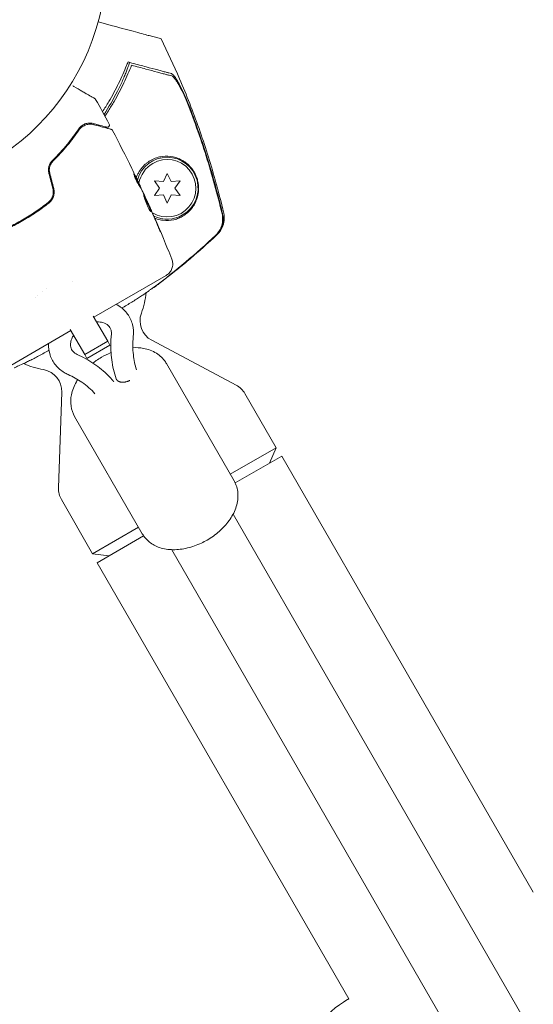
# Model space of a CAD drawing. Units: millimetres. Extents: x -10146 to 11599, y -12009 to 6788.
# Drawn here: x 5378 to 5494, y -2255 to -2033 of the extents above; entities that cross this region are included whole.
import ezdxf

# ---------------------------------------------------------------- set-up
doc = ezdxf.new("R2010")
doc.units = ezdxf.units.MM
doc.header["$LTSCALE"] = 20
doc.layers.add('2d', color=230, linetype='Continuous')

msp = doc.modelspace()

# ---------------------------------------------------------------- linework, layer by layer
at = {"layer": '2d', "lineweight": 0}
for p, q in [((5410.94, -2067.34), (5410.07, -2069.19)), ((5411.8, -2069.19), (5410.94, -2067.34)), ((5404.7, -2070.18), (5404.79, -2070.13)), ((5408.04, -2069.01), (5409.21, -2070.69)), ((5410.07, -2069.19), (5408.04, -2069.01)), ((5413.84, -2069.01), (5411.8, -2069.19)), ((5412.67, -2070.69), (5413.84, -2069.01)), ((5405.19, -2071.1), (5405.2, -2071.09)), ((5409.21, -2070.69), (5408.04, -2072.36)), ((5408.04, -2072.36), (5410.07, -2072.19)), ((5410.07, -2072.19), (5410.94, -2074.04)), ((5410.94, -2074.04), (5411.8, -2072.19)), ((5411.8, -2072.19), (5413.84, -2072.36)), ((5413.84, -2072.36), (5412.67, -2070.69)), ((5406.59, -2074.07), (5406.6, -2074.06)), ((5394.32, -2099.9), (5410.74, -2090.42)), ((5389.59, -2091.71), (5389.59, -2091.71)), ((5383.63, -2093.39), (5383.63, -2093.39)), ((5394.18, -2099.67), (5397.46, -2105.35)), ((5372.7, -2112.38), (5389.12, -2102.9)), ((5392.27, -2108.35), (5388.99, -2102.67)), ((5392.27, -2108.35), (5397.46, -2105.35)), ((5397.46, -2105.35), (5397.96, -2106.21)), ((5407.44, -2105.11), (5426.57, -2115.28)), ((5392.76, -2109.21), (5392.27, -2108.35)), ((5392.76, -2109.21), (5397.96, -2106.21)), ((5410.75, -2110.37), (5426.09, -2136.92)), ((5398.75, -2114.4), (5398.83, -2114.53)), ((5399.46, -2113.99), (5399.53, -2114.12)), ((5387.07, -2116.86), (5386.31, -2138.52)), ((5428.55, -2117.19), (5435.61, -2129.42)), ((5389.97, -2122.37), (5405.3, -2148.92)), ((5425.22, -2135.42), (5435.61, -2129.42)), ((5434.11, -2132.92), (5435.61, -2129.42)), ((5426.34, -2137.41), (5436.88, -2131.32)), ((5493.88, -2230.05), (5436.88, -2131.32)), ((5386.98, -2141.19), (5394.04, -2153.42)), ((5425.85, -2144.51), (5999.77, -3138.58)), ((5394.04, -2153.42), (5404.43, -2147.42)), ((5395.05, -2155.47), (5405.6, -2149.39)), ((5411.99, -2152.51), (5985.92, -3146.58)), ((5397.82, -2153.87), (5394.04, -2153.42)), ((5452.05, -2254.2), (5395.05, -2155.47)), ((5452.05, -2254.2), (5451.89, -2254.3))]:
    msp.add_line(p, q, dxfattribs=at)
msp.add_circle((5344.17, -2019.04), 53, dxfattribs=at)
for centre, radius, start, end in [((5345.25, -2020.92), 61.11, 327.2066, 332.9363), ((5345.25, -2020.92), 61.11, 324.4045, 324.6173), ((5410.94, -2070.69), 7, 300, 164.7357), ((5410.94, -2070.69), 6.5, 120, 170.1992), ((5410.94, -2070.69), 6.5, 238.9611, 120), ((5345.25, -2020.92), 61.11, 309.6972, 309.9044), ((5410.94, -2070.69), 7, 244.41, 300), ((5386.32, -2092.05), 20, 339.7918, 353.4925), ((5388.23, -2095.35), 20, 6.6476, 6.7576), ((5409.78, -2100.69), 5, 159.7918, 242), ((5386.32, -2092.05), 20, 246.5089, 260.2082), ((5382.07, -2116.69), 5, 358, 80.2082), ((5424.22, -2119.69), 5, 30, 62), ((5391.31, -2138.69), 5, 178, 210), ((5463.39, -2274.21), 23, 120, 165.9208)]:
    msp.add_arc(centre, radius, start, end, dxfattribs=at)
for points, knots in [([(5409.55, -2036.87), (5409.55, -2036.87), (5409.52, -2036.87), (5409.31, -2036.81), (5408.99, -2036.72), (5408.2, -2036.51), (5407.83, -2036.41), (5407.23, -2036.25), (5407.05, -2036.2), (5406.57, -2036.08), (5406.24, -2035.99), (5404.53, -2035.53), (5403.1, -2035.15), (5399.62, -2034.21), (5397.56, -2033.66), (5395.28, -2033.05)], [68.15053, 68.15053, 68.15053, 68.15053, 74.539557, 74.539557, 90.05801, 90.05801, 99.886322, 99.886322, 103.926784, 103.926784, 109.747848, 109.747848, 119.486262, 119.486262, 129.803699, 129.803699, 129.803699, 129.803699]), ([(5409.55, -2036.87), (5411.03, -2039.86), (5412.43, -2042.88), (5415.34, -2049.65), (5416.81, -2053.4), (5419.49, -2061.02), (5420.71, -2064.87), (5422.5, -2071.28), (5423.15, -2073.82), (5423.74, -2076.36)], [0, 0, 0, 0, 10.003757, 10.003757, 22.094247, 22.094247, 34.223002, 34.223002, 42.067578, 42.067578, 42.067578, 42.067578]), ([(5396.28, -2053.39), (5396.78, -2052.63), (5397.26, -2051.86), (5398.52, -2049.71), (5399.26, -2048.33), (5400.61, -2045.58), (5401.2, -2044.24), (5401.73, -2042.95)], [0.13307888, 0.13307888, 0.13307888, 0.13307888, 0.13610407, 0.13610407, 0.14154599, 0.14154599, 0.14698792, 0.14698792, 0.14698792, 0.14698792]), ([(5402.87, -2042.85), (5402.35, -2044.16), (5401.76, -2045.5), (5400.44, -2048.25), (5399.71, -2049.64), (5398.49, -2051.76), (5398.07, -2052.47), (5397.36, -2053.58), (5397.1, -2053.99), (5396.83, -2054.4)], [0.06748992, 0.06748992, 0.06748992, 0.06748992, 0.07316895, 0.07316895, 0.07884797, 0.07884797, 0.08168748, 0.08168748, 0.08330906, 0.08330906, 0.08330906, 0.08330906]), ([(5402.4, -2042.21), (5402.4, -2042.21), (5402.4, -2042.21), (5402.4, -2042.21), (5402.41, -2042.21), (5402.4, -2042.25), (5402.36, -2042.43), (5402.32, -2042.56), (5402.2, -2042.9), (5402.13, -2043.11), (5401.95, -2043.6), (5401.85, -2043.87), (5401.62, -2044.46), (5401.48, -2044.79), (5401.18, -2045.51), (5401.01, -2045.89), (5400.66, -2046.69), (5400.46, -2047.11), (5400.07, -2047.93), (5399.87, -2048.33), (5399.67, -2048.72)], [42.710173, 42.710173, 42.710173, 42.710173, 42.721735, 42.721735, 42.721735, 44.043288, 44.043288, 45.364841, 45.364841, 46.686393, 46.686393, 48.007946, 48.007946, 49.343611, 49.343611, 50.679275, 50.679275, 52.014939, 52.014939, 53.324454, 53.324454, 53.324454, 53.324454]), ([(5411.97, -2045.29), (5411.78, -2045.24), (5411.58, -2045.18), (5411.15, -2045.07), (5410.93, -2045.01), (5410.41, -2044.87), (5410.11, -2044.79), (5409.62, -2044.66), (5409.44, -2044.61), (5409.08, -2044.51), (5408.9, -2044.46), (5407.92, -2044.2), (5407.04, -2043.97), (5405.58, -2043.58), (5405.07, -2043.44), (5404, -2043.15), (5403.44, -2043), (5402.87, -2042.85)], [0.00809485, 0.00809485, 0.00809485, 0.00809485, 0.01071053, 0.01071053, 0.01332621, 0.01332621, 0.01594188, 0.01594188, 0.01724972, 0.01724972, 0.01855756, 0.01855756, 0.02378892, 0.02378892, 0.02640459, 0.02640459, 0.02902027, 0.02902027, 0.02902027, 0.02902027]), ([(5402.95, -2042.35), (5404.12, -2042.67), (5405.19, -2042.95), (5407.14, -2043.48), (5408.02, -2043.71), (5409.17, -2044.02), (5409.52, -2044.11), (5410.15, -2044.28), (5410.43, -2044.36), (5410.8, -2044.46), (5410.91, -2044.49), (5411.13, -2044.55), (5411.45, -2044.63), (5411.75, -2044.71), (5411.92, -2044.76)], [0.00044761, 0.00044761, 0.00044761, 0.00044761, 0.00583385, 0.00583385, 0.0112201, 0.0112201, 0.01391322, 0.01391322, 0.01660634, 0.01660634, 0.0179529, 0.0179529, 0.01929947, 0.02199259, 0.02199259, 0.02199259, 0.02199259]), ([(5411.92, -2044.76), (5412.03, -2044.79), (5412.16, -2044.88), (5412.45, -2045.19), (5412.62, -2045.4), (5412.96, -2045.91), (5413.15, -2046.21), (5413.53, -2046.88), (5413.73, -2047.24), (5414.13, -2048.03), (5414.33, -2048.45), (5414.74, -2049.33), (5414.94, -2049.78), (5415.35, -2050.72), (5415.55, -2051.21), (5415.95, -2052.19), (5416.15, -2052.68), (5416.34, -2053.19)], [0, 0, 0, 0, 0.00159546, 0.00159546, 0.00319093, 0.00319093, 0.00478639, 0.00478639, 0.00638186, 0.00638186, 0.00797732, 0.00797732, 0.00957279, 0.00957279, 0.01116825, 0.01116825, 0.01276372, 0.01276372, 0.01276372, 0.01276372]), ([(5415.23, -2050.65), (5414.92, -2049.95), (5414.61, -2049.29), (5414.16, -2048.38), (5414.01, -2048.09), (5413.7, -2047.53), (5413.56, -2047.26), (5413.27, -2046.78), (5413.13, -2046.56), (5412.86, -2046.15), (5412.73, -2045.97), (5412.48, -2045.67), (5412.37, -2045.55), (5412.15, -2045.37), (5412.05, -2045.31), (5411.97, -2045.29)], [0.00402629, 0.00402629, 0.00402629, 0.00402629, 0.006438858, 0.006438858, 0.007645141, 0.007645141, 0.008851425, 0.008851425, 0.010057709, 0.010057709, 0.011263993, 0.011263993, 0.012470277, 0.012470277, 0.01367656, 0.01367656, 0.01367656, 0.01367656]), ([(5389.57, -2047.54), (5389.65, -2047.58), (5389.72, -2047.62), (5390.45, -2048.05), (5391.06, -2048.4), (5391.9, -2048.88), (5392.17, -2049.04), (5392.67, -2049.33), (5392.9, -2049.46), (5393.55, -2049.83), (5393.89, -2050.03), (5394.25, -2050.24), (5394.35, -2050.29), (5394.44, -2050.35), (5394.46, -2050.36), (5394.49, -2050.38), (5394.5, -2050.38), (5394.51, -2050.39), (5394.52, -2050.4), (5394.54, -2050.41), (5394.54, -2050.41), (5394.54, -2050.41), (5394.54, -2050.41), (5394.54, -2050.41)], [0.00323588, 0.00323588, 0.00323588, 0.00323588, 0.00365516, 0.00365516, 0.00731032, 0.00731032, 0.00913791, 0.00913791, 0.01096549, 0.01096549, 0.01462065, 0.01462065, 0.01644823, 0.01644823, 0.01736202, 0.01736202, 0.01827581, 0.01827581, 0.02193097, 0.02193097, 0.0292413, 0.0292413, 0.0292549, 0.0292549, 0.0292549, 0.0292549]), ([(5394.54, -2050.41), (5394.54, -2050.41), (5394.54, -2050.41), (5394.54, -2050.41), (5394.54, -2050.41), (5394.54, -2050.41), (5394.54, -2050.41), (5394.55, -2050.41), (5394.55, -2050.41), (5394.55, -2050.41), (5394.56, -2050.42), (5394.6, -2050.44), (5394.63, -2050.47), (5394.68, -2050.52), (5394.71, -2050.56), (5394.73, -2050.6)], [0, 0, 0, 0, 0.0000433, 0.0000433, 0.0001503, 0.0001503, 0.0003549, 0.0003549, 0.0032391, 0.0032391, 0.029439, 0.029439, 0.134767, 0.134767, 0.2668455, 0.2668455, 0.2668455, 0.2668455]), ([(5423.37, -2076.5), (5422.32, -2072.1), (5421.12, -2067.74), (5418.41, -2059.12), (5416.89, -2054.85), (5415.23, -2050.65)], [0.00034646, 0.00034646, 0.00034646, 0.00034646, 0.01390433, 0.01390433, 0.0274622, 0.0274622, 0.0274622, 0.0274622]), ([(5416.34, -2053.19), (5417.78, -2056.99), (5419.1, -2060.85), (5421.49, -2068.63), (5422.55, -2072.56), (5423.49, -2076.52)], [0.01683326, 0.01683326, 0.01683326, 0.01683326, 0.02903503, 0.02903503, 0.0412368, 0.0412368, 0.0412368, 0.0412368]), ([(5394.14, -2056.05), (5393.88, -2055.98), (5393.61, -2055.95), (5393.07, -2055.95), (5392.79, -2055.99), (5392.38, -2056.11), (5392.24, -2056.17), (5391.96, -2056.3), (5391.82, -2056.38), (5391.54, -2056.57), (5391.4, -2056.68), (5391.14, -2056.93), (5391.01, -2057.08), (5390.89, -2057.26)], [0, 0, 0, 0, 0.001936544, 0.001936544, 0.003873088, 0.003873088, 0.00484136, 0.00484136, 0.005809633, 0.005809633, 0.006777905, 0.006777905, 0.007746177, 0.007746177, 0.007746177, 0.007746177]), ([(5390.92, -2057.56), (5391.03, -2057.4), (5391.16, -2057.25), (5391.41, -2057), (5391.54, -2056.89), (5391.82, -2056.69), (5391.96, -2056.61), (5392.24, -2056.46), (5392.39, -2056.41), (5392.83, -2056.26), (5393.12, -2056.22), (5393.71, -2056.2), (5394, -2056.24), (5394.3, -2056.32)], [0, 0, 0, 0, 0.000787213, 0.000787213, 0.001574426, 0.001574426, 0.002361639, 0.002361639, 0.003148852, 0.003148852, 0.004723278, 0.004723278, 0.006297704, 0.006297704, 0.006297704, 0.006297704]), ([(5397.21, -2056.87), (5397.21, -2056.87), (5397.21, -2056.87), (5397.21, -2056.87), (5397.2, -2056.87), (5397.19, -2056.87), (5397.19, -2056.87), (5397.17, -2056.86), (5397.17, -2056.86), (5397.15, -2056.86), (5397.15, -2056.86), (5397.1, -2056.84), (5397.06, -2056.83), (5396.96, -2056.81), (5396.89, -2056.79), (5396.65, -2056.72), (5396.43, -2056.67), (5395.66, -2056.46), (5394.98, -2056.28), (5394.14, -2056.05)], [0.0217975, 0.0217975, 0.0217975, 0.0217975, 0.02185361, 0.02185361, 0.02731702, 0.02731702, 0.03004872, 0.03004872, 0.03141457, 0.03141457, 0.03278042, 0.03278042, 0.03414627, 0.03414627, 0.03551212, 0.03551212, 0.03824382, 0.03824382, 0.04370722, 0.04370722, 0.04370722, 0.04370722]), ([(5394.3, -2056.32), (5395.29, -2056.58), (5396.12, -2056.8), (5397.1, -2057.07), (5397.38, -2057.14), (5397.82, -2057.26), (5397.98, -2057.3), (5398.13, -2057.34), (5398.16, -2057.35), (5398.18, -2057.36), (5398.19, -2057.36), (5398.19, -2057.36), (5398.2, -2057.36), (5398.21, -2057.36), (5398.22, -2057.37), (5398.24, -2057.37), (5398.25, -2057.37), (5398.25, -2057.37), (5398.25, -2057.37), (5398.25, -2057.37)], [0, 0, 0, 0, 0.00578762, 0.00578762, 0.00868142, 0.00868142, 0.01157523, 0.01157523, 0.01302214, 0.01302214, 0.01374559, 0.01374559, 0.01446904, 0.01446904, 0.01736285, 0.01736285, 0.02315047, 0.02315047, 0.02317495, 0.02317495, 0.02317495, 0.02317495]), ([(5397.78, -2056.16), (5397.81, -2056.2), (5397.82, -2056.26), (5397.84, -2056.36), (5397.84, -2056.42), (5397.82, -2056.52), (5397.81, -2056.58), (5397.76, -2056.67), (5397.72, -2056.72), (5397.64, -2056.79), (5397.6, -2056.82), (5397.5, -2056.87), (5397.44, -2056.88), (5397.34, -2056.89), (5397.28, -2056.89), (5397.22, -2056.88), (5397.22, -2056.88), (5397.21, -2056.87)], [0, 0, 0, 0, 0.16195, 0.16195, 0.324498, 0.324498, 0.487024, 0.487024, 0.649551, 0.649551, 0.812077, 0.812077, 0.974604, 0.974604, 1.137131, 1.137131, 1.156826, 1.156826, 1.156826, 1.156826]), ([(5390.89, -2057.26), (5390.12, -2058.39), (5389.24, -2059.57), (5387.26, -2061.98), (5386.16, -2063.21), (5384.92, -2064.44)], [0, 0, 0, 0, 0.00564355, 0.00564355, 0.01128709, 0.01128709, 0.01128709, 0.01128709]), ([(5385.06, -2064.58), (5386.28, -2063.36), (5387.37, -2062.15), (5389.31, -2059.8), (5390.17, -2058.65), (5390.92, -2057.56)], [0, 0, 0, 0, 0.00563336, 0.00563336, 0.01126672, 0.01126672, 0.01126672, 0.01126672]), ([(5398.25, -2057.37), (5398.27, -2057.38), (5398.29, -2057.38), (5398.33, -2057.4), (5398.34, -2057.41), (5398.4, -2057.44), (5398.43, -2057.47), (5398.5, -2057.53), (5398.53, -2057.58), (5398.56, -2057.62)], [0, 0, 0, 0, 0.0637428, 0.0637428, 0.1264606, 0.1264606, 0.2524247, 0.2524247, 0.4105881, 0.4105881, 0.4105881, 0.4105881]), ([(5408.13, -2077.48), (5408.3, -2077.55), (5408.48, -2077.62), (5409.1, -2077.81), (5409.55, -2077.9), (5410.85, -2078.05), (5411.67, -2077.99), (5412.83, -2077.73), (5413.2, -2077.61), (5413.91, -2077.32), (5414.24, -2077.15), (5414.56, -2076.96), (5414.93, -2076.74), (5415.27, -2076.48), (5415.91, -2075.92), (5416.2, -2075.61), (5416.73, -2074.95), (5416.97, -2074.6), (5417.28, -2074.02), (5417.37, -2073.82), (5417.55, -2073.41), (5417.63, -2073.19), (5417.85, -2072.51), (5417.95, -2072.03), (5418.03, -2071.23), (5418.05, -2070.94), (5418.04, -2070.5), (5418.03, -2070.35), (5418.01, -2070.04), (5417.99, -2069.88), (5417.93, -2069.4), (5417.86, -2069.08), (5417.67, -2068.43), (5417.56, -2068.12), (5417.37, -2067.68), (5417.31, -2067.54), (5417.17, -2067.27), (5417.1, -2067.14), (5416.88, -2066.77), (5416.72, -2066.54), (5416.25, -2065.91), (5415.92, -2065.57), (5415.41, -2065.11), (5415.23, -2064.97), (5414.88, -2064.71), (5414.71, -2064.59), (5414.17, -2064.27), (5413.8, -2064.09), (5413.05, -2063.79), (5412.66, -2063.67), (5411.47, -2063.42), (5410.66, -2063.39), (5409.61, -2063.53), (5409.4, -2063.57), (5408.97, -2063.66), (5408.76, -2063.72), (5408.12, -2063.93), (5407.69, -2064.11), (5407.28, -2064.34)], [0.04741935, 0.04741935, 0.04741935, 0.04741935, 0.04811216, 0.04811216, 0.04980239, 0.04980239, 0.05318286, 0.05318286, 0.05487309, 0.05487309, 0.05656332, 0.05656332, 0.05656332, 0.05852982, 0.05852982, 0.06049632, 0.06049632, 0.06246282, 0.06246282, 0.06344607, 0.06344607, 0.06442932, 0.06442932, 0.06639582, 0.06639582, 0.06737907, 0.06737907, 0.0678707, 0.0678707, 0.06836232, 0.06836232, 0.06934557, 0.06934557, 0.07032882, 0.07032882, 0.07082045, 0.07082045, 0.07131207, 0.07131207, 0.07229532, 0.07229532, 0.07426183, 0.07426183, 0.07524508, 0.07524508, 0.07622833, 0.07622833, 0.07819483, 0.07819483, 0.08016133, 0.08016133, 0.08409433, 0.08409433, 0.08507758, 0.08507758, 0.08606083, 0.08606083, 0.08802733, 0.08802733, 0.08802733, 0.08802733]), ([(5384.92, -2064.44), (5384.74, -2064.61), (5384.59, -2064.81), (5384.39, -2065.13), (5384.33, -2065.25), (5384.23, -2065.48), (5384.18, -2065.61), (5384.11, -2065.86), (5384.08, -2065.99), (5384.04, -2066.26), (5384.03, -2066.39), (5384.03, -2066.8), (5384.06, -2067.07), (5384.13, -2067.33)], [0, 0, 0, 0, 0.000812522, 0.000812522, 0.001218783, 0.001218783, 0.001625044, 0.001625044, 0.002031305, 0.002031305, 0.002437566, 0.002437566, 0.003250088, 0.003250088, 0.003250088, 0.003250088]), ([(5384.32, -2067.27), (5384.26, -2067.03), (5384.23, -2066.78), (5384.23, -2066.29), (5384.27, -2066.04), (5384.37, -2065.68), (5384.41, -2065.57), (5384.51, -2065.35), (5384.56, -2065.24), (5384.74, -2064.93), (5384.89, -2064.74), (5385.06, -2064.58)], [0, 0, 0, 0, 0.000750605, 0.000750605, 0.001501211, 0.001501211, 0.001876513, 0.001876513, 0.002251816, 0.002251816, 0.003002421, 0.003002421, 0.003002421, 0.003002421]), ([(5407.28, -2064.34), (5407.1, -2064.44), (5406.92, -2064.55), (5406.56, -2064.79), (5406.39, -2064.92), (5405.87, -2065.34), (5405.55, -2065.66), (5404.94, -2066.39), (5404.65, -2066.8), (5404.29, -2067.48), (5404.18, -2067.71), (5404.03, -2068.08), (5403.98, -2068.2), (5403.94, -2068.33)], [0.029519626, 0.029519626, 0.029519626, 0.029519626, 0.030364741, 0.030364741, 0.031209856, 0.031209856, 0.032900087, 0.032900087, 0.034590318, 0.034590318, 0.035435433, 0.035435433, 0.03585432, 0.03585432, 0.03585432, 0.03585432]), ([(5404.41, -2069.82), (5404.32, -2069.7), (5404.2, -2069.5), (5403.95, -2069), (5403.82, -2068.72), (5403.6, -2068.17), (5403.51, -2067.92), (5403.4, -2067.56), (5403.37, -2067.45), (5403.39, -2067.44)], [0, 0, 0, 0, 0.000904815, 0.000904815, 0.001809629, 0.001809629, 0.002714444, 0.002714444, 0.003619259, 0.003619259, 0.003619259, 0.003619259]), ([(5404.63, -2070.04), (5404.43, -2069.63), (5404.23, -2069.22), (5403.93, -2068.62), (5403.82, -2068.42), (5403.63, -2068.03), (5403.53, -2067.84), (5403.43, -2067.66)], [0, 0, 0, 0, 0.002938731, 0.002938731, 0.004408097, 0.004408097, 0.005758594, 0.005758594, 0.005758594, 0.005758594]), ([(5403.49, -2067.56), (5403.6, -2067.76), (5403.7, -2067.96), (5403.91, -2068.36), (5404.01, -2068.57), (5404.32, -2069.17), (5404.52, -2069.58), (5404.72, -2069.99)], [0, 0, 0, 0, 0.001469366, 0.001469366, 0.002938732, 0.002938732, 0.005877464, 0.005877464, 0.005877464, 0.005877464]), ([(5404.64, -2069.81), (5404.54, -2069.6), (5404.43, -2069.35), (5404.17, -2068.81), (5404.03, -2068.52), (5403.88, -2068.21)], [0, 0, 0, 0, 0.001013016, 0.001013016, 0.002026031, 0.002026031, 0.002026031, 0.002026031]), ([(5405.51, -2071.75), (5405.43, -2071.58), (5405.35, -2071.42), (5405.18, -2071.09), (5405.1, -2070.92), (5404.83, -2070.43), (5404.63, -2070.12), (5404.41, -2069.82)], [0, 0, 0, 0, 0.001183503, 0.001183503, 0.002367007, 0.002367007, 0.004734013, 0.004734013, 0.004734013, 0.004734013]), ([(5404.72, -2069.99), (5404.75, -2070.05), (5404.77, -2070.09), (5404.79, -2070.13), (5404.79, -2070.13), (5404.77, -2070.08), (5404.72, -2069.97), (5404.64, -2069.81)], [0, 0, 0, 0, 0.000405225, 0.000405225, 0.000810449, 0.000810449, 0.001620899, 0.001620899, 0.001620899, 0.001620899]), ([(5404.78, -2070.13), (5404.84, -2070.25), (5404.89, -2070.35), (5405.04, -2070.69), (5405.12, -2070.86), (5405.15, -2070.93)], [0.000580876, 0.000580876, 0.000580876, 0.000580876, 0.001004216, 0.001004216, 0.002008432, 0.002008432, 0.002008432, 0.002008432]), ([(5385.03, -2070.79), (5385.1, -2071.08), (5385.13, -2071.37), (5385.12, -2071.8), (5385.1, -2071.95), (5385.05, -2072.23), (5385.01, -2072.38), (5384.92, -2072.65), (5384.86, -2072.79), (5384.73, -2073.04), (5384.66, -2073.17), (5384.41, -2073.52), (5384.21, -2073.73), (5383.98, -2073.91)], [0, 0, 0, 0, 0.00087853, 0.00087853, 0.001317796, 0.001317796, 0.001757061, 0.001757061, 0.002196326, 0.002196326, 0.002635591, 0.002635591, 0.003514121, 0.003514121, 0.003514121, 0.003514121]), ([(5384.11, -2074.06), (5384.23, -2073.97), (5384.34, -2073.87), (5384.55, -2073.65), (5384.64, -2073.53), (5384.82, -2073.28), (5384.9, -2073.15), (5385.04, -2072.88), (5385.1, -2072.73), (5385.25, -2072.29), (5385.31, -2071.98), (5385.34, -2071.35), (5385.3, -2071.04), (5385.22, -2070.74)], [0, 0, 0, 0, 0.000470492, 0.000470492, 0.000940984, 0.000940984, 0.001411476, 0.001411476, 0.001881968, 0.001881968, 0.002822952, 0.002822952, 0.003763936, 0.003763936, 0.003763936, 0.003763936]), ([(5407.28, -2075.96), (5407.26, -2075.98), (5407.21, -2075.94), (5407.07, -2075.78), (5406.98, -2075.65), (5406.83, -2075.39), (5406.78, -2075.3), (5406.67, -2075.1), (5406.62, -2074.99), (5406.5, -2074.76), (5406.45, -2074.63), (5406.33, -2074.39), (5406.28, -2074.26), (5406.17, -2074), (5406.12, -2073.88), (5406.03, -2073.62), (5405.98, -2073.5), (5405.9, -2073.25), (5405.86, -2073.14), (5405.79, -2072.92), (5405.75, -2072.81), (5405.67, -2072.53), (5405.63, -2072.37), (5405.59, -2072.15), (5405.58, -2072.09), (5405.6, -2072.08)], [0.006592353, 0.006592353, 0.006592353, 0.006592353, 0.00741891, 0.00741891, 0.008245466, 0.008245466, 0.008658744, 0.008658744, 0.009072022, 0.009072022, 0.0094853, 0.0094853, 0.009898578, 0.009898578, 0.010311856, 0.010311856, 0.010725134, 0.010725134, 0.011138412, 0.011138412, 0.01155169, 0.01155169, 0.012378246, 0.012378246, 0.013204802, 0.013204802, 0.013204802, 0.013204802]), ([(5405.6, -2072.08), (5405.61, -2072.08), (5405.62, -2072.09), (5405.65, -2072.13), (5405.67, -2072.17), (5405.72, -2072.26), (5405.75, -2072.32), (5405.82, -2072.46), (5405.86, -2072.54), (5405.98, -2072.8), (5406.08, -2073.02), (5406.24, -2073.36), (5406.3, -2073.48), (5406.41, -2073.73), (5406.47, -2073.85), (5406.58, -2074.11), (5406.64, -2074.23), (5406.75, -2074.48), (5406.8, -2074.6), (5406.9, -2074.83), (5406.95, -2074.95), (5407.04, -2075.16), (5407.08, -2075.26), (5407.16, -2075.44), (5407.19, -2075.52), (5407.24, -2075.67), (5407.26, -2075.73), (5407.29, -2075.84), (5407.3, -2075.88), (5407.3, -2075.94), (5407.29, -2075.96), (5407.28, -2075.96)], [0, 0, 0, 0, 0.000412022, 0.000412022, 0.000824044, 0.000824044, 0.001236066, 0.001236066, 0.001648088, 0.001648088, 0.002472133, 0.002472133, 0.002884155, 0.002884155, 0.003296177, 0.003296177, 0.003708199, 0.003708199, 0.004120221, 0.004120221, 0.004532243, 0.004532243, 0.004944265, 0.004944265, 0.005356287, 0.005356287, 0.005768309, 0.005768309, 0.006180331, 0.006180331, 0.006592353, 0.006592353, 0.006592353, 0.006592353]), ([(5407.21, -2075.93), (5407.2, -2075.9), (5407.2, -2075.87), (5407.16, -2075.73), (5407.11, -2075.58), (5407, -2075.31), (5406.96, -2075.21), (5406.87, -2075), (5406.82, -2074.89), (5406.71, -2074.65), (5406.66, -2074.53), (5406.55, -2074.28), (5406.49, -2074.16), (5406.38, -2073.91), (5406.32, -2073.78), (5406.21, -2073.54), (5406.16, -2073.41), (5406.05, -2073.18), (5406, -2073.07), (5405.9, -2072.86), (5405.85, -2072.76), (5405.77, -2072.59), (5405.73, -2072.51), (5405.66, -2072.37), (5405.63, -2072.31), (5405.61, -2072.26)], [0.007146411, 0.007146411, 0.007146411, 0.007146411, 0.007436752, 0.007436752, 0.008260513, 0.008260513, 0.008672394, 0.008672394, 0.009084274, 0.009084274, 0.009496155, 0.009496155, 0.009908035, 0.009908035, 0.010319916, 0.010319916, 0.010731796, 0.010731796, 0.011143677, 0.011143677, 0.011555557, 0.011555557, 0.011967438, 0.011967438, 0.012376246, 0.012376246, 0.012376246, 0.012376246]), ([(5371.85, -2081.14), (5372.94, -2080.71), (5374.01, -2080.23), (5375.61, -2079.45), (5376.15, -2079.18), (5377.21, -2078.62), (5377.73, -2078.33), (5379.29, -2077.43), (5380.29, -2076.8), (5382.24, -2075.48), (5383.19, -2074.78), (5384.11, -2074.06)], [0, 0, 0, 0, 0.00359091, 0.00359091, 0.00538637, 0.00538637, 0.00718182, 0.00718182, 0.01077274, 0.01077274, 0.01436365, 0.01436365, 0.01436365, 0.01436365]), ([(5383.98, -2073.91), (5383.07, -2074.63), (5382.12, -2075.32), (5380.18, -2076.64), (5379.17, -2077.27), (5378.13, -2077.87)], [0, 0, 0, 0, 0.003558805, 0.003558805, 0.007117609, 0.007117609, 0.007117609, 0.007117609]), ([(5406.6, -2074.06), (5406.6, -2074.06), (5406.61, -2074.08), (5406.65, -2074.17), (5406.68, -2074.24), (5406.76, -2074.42), (5406.81, -2074.52), (5406.93, -2074.78), (5406.99, -2074.92), (5407.06, -2075.08)], [0, 0, 0, 0, 0.000630199, 0.000630199, 0.001260399, 0.001260399, 0.001890598, 0.001890598, 0.002520797, 0.002520797, 0.002520797, 0.002520797]), ([(5407.14, -2075.26), (5408.49, -2078.28), (5409.79, -2081.33), (5411.36, -2085.17), (5411.68, -2085.95), (5411.99, -2086.73)], [0.066067, 0.066067, 0.066067, 0.066067, 10.001335, 10.001335, 12.524522, 12.524522, 12.524522, 12.524522]), ([(5408.66, -2078.82), (5408.44, -2078.29), (5408.21, -2077.77), (5407.77, -2076.72), (5407.54, -2076.19), (5407.31, -2075.67)], [0, 0, 0, 0, 0.001843026, 0.001843026, 0.003686052, 0.003686052, 0.003686052, 0.003686052]), ([(5421.93, -2081.3), (5422.25, -2081), (5422.53, -2080.66), (5422.87, -2080.1), (5422.97, -2079.91), (5423.15, -2079.51), (5423.23, -2079.3), (5423.35, -2078.89), (5423.4, -2078.67), (5423.47, -2078.24), (5423.49, -2078.02), (5423.51, -2077.37), (5423.47, -2076.93), (5423.37, -2076.5)], [0, 0, 0, 0, 0.001306463, 0.001306463, 0.001959695, 0.001959695, 0.002612926, 0.002612926, 0.003266158, 0.003266158, 0.003919389, 0.003919389, 0.005225852, 0.005225852, 0.005225852, 0.005225852]), ([(5422.04, -2081.32), (5422.37, -2081.02), (5422.64, -2080.68), (5422.99, -2080.12), (5423.09, -2079.92), (5423.27, -2079.52), (5423.35, -2079.32), (5423.47, -2078.9), (5423.52, -2078.69), (5423.59, -2078.25), (5423.61, -2078.03), (5423.63, -2077.38), (5423.59, -2076.95), (5423.49, -2076.52)], [0, 0, 0, 0, 0.001307184, 0.001307184, 0.001960775, 0.001960775, 0.002614367, 0.002614367, 0.003267959, 0.003267959, 0.003921551, 0.003921551, 0.005228734, 0.005228734, 0.005228734, 0.005228734]), ([(5423.74, -2076.36), (5423.86, -2076.9), (5423.9, -2077.46), (5423.79, -2078.54), (5423.64, -2079.08), (5423.32, -2079.79), (5423.2, -2080.01), (5422.95, -2080.41), (5422.81, -2080.59), (5422.54, -2080.91), (5422.4, -2081.06), (5422.26, -2081.18)], [0, 0, 0, 0, 1.668702, 1.668702, 3.336635, 3.336635, 4.135312, 4.135312, 4.87946, 4.87946, 5.656755, 5.656755, 5.656755, 5.656755]), ([(5378.13, -2077.87), (5377.1, -2078.47), (5376.05, -2079.02), (5373.93, -2080.05), (5372.86, -2080.52), (5371.78, -2080.95)], [0, 0, 0, 0, 0.003558805, 0.003558805, 0.007117609, 0.007117609, 0.007117609, 0.007117609]), ([(5409.1, -2079.77), (5409.17, -2079.92), (5409.23, -2080.06), (5409.3, -2080.24), (5409.32, -2080.29), (5409.36, -2080.38), (5409.38, -2080.42), (5409.41, -2080.52), (5409.43, -2080.55), (5409.42, -2080.56), (5409.4, -2080.53), (5409.36, -2080.43), (5409.34, -2080.39), (5409.3, -2080.3), (5409.28, -2080.25), (5409.23, -2080.13), (5409.2, -2080.07), (5409.14, -2079.93), (5409.11, -2079.86), (5409.01, -2079.63), (5408.94, -2079.47), (5408.8, -2079.14), (5408.73, -2078.97), (5408.66, -2078.82)], [0, 0, 0, 0, 0.000536551, 0.000536551, 0.000804826, 0.000804826, 0.001073102, 0.001073102, 0.001609653, 0.001609653, 0.002146204, 0.002146204, 0.002414479, 0.002414479, 0.002682755, 0.002682755, 0.00295103, 0.00295103, 0.003219305, 0.003219305, 0.003755856, 0.003755856, 0.004292407, 0.004292407, 0.004292407, 0.004292407]), ([(5422.26, -2081.18), (5420.23, -2083.08), (5418.13, -2084.95), (5413.75, -2088.65), (5411.47, -2090.49), (5408.78, -2092.52), (5408.42, -2092.79), (5408.06, -2093.06)], [0, 0, 0, 0, 8.62348, 8.62348, 17.479972, 17.479972, 18.822987, 18.822987, 18.822987, 18.822987]), ([(5411.99, -2086.73), (5412.1, -2087.02), (5412.17, -2087.34), (5412.21, -2087.97), (5412.18, -2088.31), (5412.01, -2088.93), (5411.88, -2089.24), (5411.51, -2089.78), (5411.29, -2090.02), (5410.94, -2090.29), (5410.84, -2090.36), (5410.74, -2090.42)], [0, 0, 0, 0, 0.941802, 0.941802, 1.9133, 1.9133, 2.888576, 2.888576, 3.86373, 3.86373, 4.214869, 4.214869, 4.214869, 4.214869]), ([(5408.05, -2093.02), (5407.99, -2093.06), (5407.83, -2093.16), (5407.47, -2093.42), (5407.32, -2093.52), (5406.99, -2093.75), (5406.81, -2093.89), (5406.39, -2094.18), (5406.17, -2094.34), (5405.68, -2094.69), (5405.41, -2094.88), (5404.83, -2095.27), (5404.53, -2095.47), (5403.88, -2095.88), (5403.54, -2096.09), (5402.83, -2096.53), (5402.45, -2096.76), (5401.67, -2097.22), (5401.27, -2097.47), (5400.79, -2097.75), (5400.72, -2097.78), (5400.66, -2097.82)], [0.00103585, 0.00103585, 0.00103585, 0.00103585, 0.00445394, 0.00445394, 0.00616298, 0.00616298, 0.00787203, 0.00787203, 0.00958107, 0.00958107, 0.01129012, 0.01129012, 0.01299916, 0.01299916, 0.01470821, 0.01470821, 0.01641725, 0.01641725, 0.0181263, 0.0181263, 0.01837563, 0.01837563, 0.01837563, 0.01837563]), ([(5407.42, -2093.45), (5407.57, -2093.36), (5407.69, -2093.29), (5407.89, -2093.17), (5407.97, -2093.12), (5408.07, -2093.06), (5408.09, -2093.04), (5408.09, -2093.03)], [0.055302683, 0.055302683, 0.055302683, 0.055302683, 0.057045343, 0.057045343, 0.058842291, 0.058842291, 0.060639238, 0.060639238, 0.060639238, 0.060639238]), ([(5403.26, -2104.33), (5403.36, -2103.4), (5403.3, -2102.45), (5402.84, -2100.7), (5402.46, -2099.9), (5401.45, -2098.5), (5400.83, -2097.9), (5399.88, -2097.25), (5399.64, -2097.1), (5399.39, -2096.97)], [6.1897051, 6.1897051, 6.1897051, 6.1897051, 6.4995143, 6.4995143, 6.7874914, 6.7874914, 7.0707872, 7.0707872, 7.1649034, 7.1649034, 7.1649034, 7.1649034]), ([(5398.29, -2103.81), (5398.33, -2103.43), (5398.3, -2103.09), (5398.1, -2102.39), (5397.9, -2102.06), (5397.29, -2101.49), (5396.87, -2101.26), (5395.96, -2101), (5395.52, -2100.95), (5395, -2100.96), (5394.97, -2100.96), (5394.93, -2100.96)], [6.189705, 6.189705, 6.189705, 6.189705, 6.513195, 6.513195, 6.950861, 6.950861, 7.367477, 7.367477, 7.668902, 7.668902, 7.692028, 7.692028, 7.692028, 7.692028]), ([(5399.38, -2113.82), (5398.92, -2112.45), (5398.57, -2111.02), (5398.18, -2108.14), (5398.11, -2106.68), (5398.21, -2104.75), (5398.24, -2104.28), (5398.29, -2103.81)], [0, 0, 0, 0, 5.277458, 5.277458, 10.382395, 10.382395, 12.027056, 12.027056, 12.027056, 12.027056]), ([(5384.05, -2105.83), (5384.02, -2106.73), (5384.14, -2107.63), (5384.7, -2109.3), (5385.13, -2110.07), (5386.22, -2111.41), (5386.88, -2111.97), (5387.9, -2112.58), (5388.19, -2112.73), (5388.49, -2112.87)], [9.3953714, 9.3953714, 9.3953714, 9.3953714, 9.6925551, 9.6925551, 9.9782343, 9.9782343, 10.2628086, 10.2628086, 10.3705697, 10.3705697, 10.3705697, 10.3705697]), ([(5389.73, -2103.96), (5389.56, -2104.23), (5389.42, -2104.5), (5389.16, -2105.15), (5389.08, -2105.53), (5389.02, -2106.25), (5389.07, -2106.58), (5389.29, -2107.28), (5389.52, -2107.61), (5390.05, -2108.05), (5390.27, -2108.18), (5390.52, -2108.3)], [8.868247, 8.868247, 8.868247, 8.868247, 9.067077, 9.067077, 9.357076, 9.357076, 9.686162, 9.686162, 10.138261, 10.138261, 10.37057, 10.37057, 10.37057, 10.37057]), ([(5403.26, -2104.33), (5403.12, -2105.73), (5403.12, -2107.09), (5403.4, -2109.57), (5403.62, -2110.7), (5403.97, -2111.78)], [0, 0, 0, 0, 5.147954, 5.147954, 9.68645, 9.68645, 9.68645, 9.68645]), ([(5384.15, -2107.36), (5384.08, -2107.39), (5384.02, -2107.43), (5383.12, -2107.94), (5382.33, -2108.38), (5381.21, -2108.99), (5380.85, -2109.18), (5380.17, -2109.53), (5379.85, -2109.69), (5379.23, -2109.99), (5378.94, -2110.13), (5378.39, -2110.38), (5378.13, -2110.5), (5377.43, -2110.82), (5377.07, -2110.98), (5376.67, -2111.17), (5376.56, -2111.22), (5376.39, -2111.31), (5376.33, -2111.34), (5376.3, -2111.36)], [0.03837294, 0.03837294, 0.03837294, 0.03837294, 0.03863484, 0.03863484, 0.04205293, 0.04205293, 0.04376197, 0.04376197, 0.04547102, 0.04547102, 0.04718006, 0.04718006, 0.04888911, 0.04888911, 0.0523072, 0.0523072, 0.05401624, 0.05401624, 0.05572529, 0.05572529, 0.05572529, 0.05572529]), ([(5390.52, -2108.3), (5391.87, -2108.9), (5393.15, -2109.61), (5395.52, -2111.23), (5396.63, -2112.15), (5397.97, -2113.5), (5398.31, -2113.87), (5398.64, -2114.25)], [0, 0, 0, 0, 5.108669, 5.108669, 10.201498, 10.201498, 12.027156, 12.027156, 12.027156, 12.027156]), ([(5403.16, -2106.79), (5403.98, -2106.75), (5404.78, -2106.8), (5406.61, -2107.13), (5407.61, -2107.49), (5409.3, -2108.56), (5410, -2109.21), (5410.6, -2110.12), (5410.68, -2110.24), (5410.75, -2110.37)], [5.0732244, 5.0732244, 5.0732244, 5.0732244, 5.3122308, 5.3122308, 5.62639, 5.62639, 5.8989772, 5.8989772, 5.9405493, 5.9405493, 5.9405493, 5.9405493]), ([(5394.12, -2110.27), (5394.36, -2110.09), (5394.6, -2109.9), (5395.25, -2109.45), (5395.66, -2109.2), (5396.08, -2108.95)], [4.1510702, 4.1510702, 4.1510702, 4.1510702, 4.2359265, 4.2359265, 4.369753, 4.369753, 4.369753, 4.369753]), ([(5394.58, -2117.2), (5393.72, -2116.23), (5392.73, -2115.4), (5390.64, -2113.95), (5389.62, -2113.37), (5388.49, -2112.87)], [0.194828, 0.194828, 0.194828, 0.194828, 5.373601, 5.373601, 9.881553, 9.881553, 9.881553, 9.881553]), ([(5389.97, -2122.37), (5389.55, -2121.65), (5389.28, -2120.85), (5389.03, -2119.16), (5389.07, -2118.28), (5389.45, -2116.41), (5389.84, -2115.43), (5390.45, -2114.34), (5390.55, -2114.17), (5390.66, -2114.01)], [2.7989567, 2.7989567, 2.7989567, 2.7989567, 3.037976, 3.037976, 3.2972252, 3.2972252, 3.6076079, 3.6076079, 3.6655931, 3.6655931, 3.6655931, 3.6655931]), ([(5419.97, -2150.34), (5420.96, -2149.77), (5421.89, -2149.11), (5423.57, -2147.63), (5424.32, -2146.81), (5425.59, -2145.05), (5426.11, -2144.11), (5426.81, -2142.13), (5427.01, -2141.08), (5426.93, -2139.09), (5426.71, -2138.16), (5426.23, -2137.18), (5426.16, -2137.05), (5426.09, -2136.92)], [5.055025, 5.055025, 5.055025, 5.055025, 5.369184, 5.369184, 5.683344, 5.683344, 5.997503, 5.997503, 6.311662, 6.311662, 6.584249, 6.584249, 6.625821, 6.625821, 6.625821, 6.625821]), ([(5405.3, -2148.92), (5405.72, -2149.64), (5406.27, -2150.28), (5407.61, -2151.34), (5408.39, -2151.74), (5410.2, -2152.35), (5411.24, -2152.51), (5413.36, -2152.52), (5414.45, -2152.39), (5416.6, -2151.87), (5417.66, -2151.49), (5419.13, -2150.8), (5419.55, -2150.58), (5419.97, -2150.34)], [3.484229, 3.484229, 3.484229, 3.484229, 3.723248, 3.723248, 3.982497, 3.982497, 4.29288, 4.29288, 4.607039, 4.607039, 4.921198, 4.921198, 5.055025, 5.055025, 5.055025, 5.055025])]:
    msp.add_open_spline(points, degree=3, knots=knots, dxfattribs=at)
for points in [[(5402.06, -2042.12), (5401.96, -2042.39), (5401.84, -2042.67), (5401.73, -2042.95)], [(5402.06, -2042.12), (5402.36, -2042.2), (5402.66, -2042.28), (5402.95, -2042.35)], [(5397.78, -2056.16), (5396.78, -2054.29), (5395.77, -2052.44), (5394.73, -2050.6)], [(5394.27, -2056.31), (5394.32, -2056.25), (5394.36, -2056.19), (5394.41, -2056.12)], [(5395.45, -2056.4), (5395.41, -2056.46), (5395.36, -2056.53), (5395.32, -2056.59)], [(5398.56, -2057.62), (5400.05, -2060.46), (5401.51, -2063.31), (5402.91, -2066.2)], [(5384.09, -2067.17), (5384.15, -2067.13), (5384.21, -2067.08), (5384.27, -2067.03)], [(5384.13, -2067.33), (5384.43, -2068.48), (5384.73, -2069.64), (5385.03, -2070.79)], [(5385.22, -2070.74), (5384.92, -2069.59), (5384.62, -2068.43), (5384.32, -2067.27)], [(5384.54, -2068.11), (5384.48, -2068.15), (5384.42, -2068.2), (5384.37, -2068.25)], [(5403.88, -2068.21), (5403.56, -2067.54), (5403.24, -2066.87), (5402.91, -2066.2)], [(5403.39, -2067.44), (5403.4, -2067.43), (5403.44, -2067.47), (5403.49, -2067.56)], [(5404.7, -2070.18), (5404.7, -2070.18), (5404.67, -2070.13), (5404.63, -2070.04)], [(5404.7, -2070.17), (5404.75, -2070.28), (5404.8, -2070.38), (5404.85, -2070.48)], [(5405.15, -2070.93), (5405.19, -2071.03), (5405.21, -2071.08), (5405.2, -2071.09)], [(5405.58, -2071.9), (5405.55, -2071.83), (5405.53, -2071.78), (5405.51, -2071.75)], [(5407.02, -2075.01), (5406.54, -2073.97), (5406.07, -2072.93), (5405.58, -2071.9)], [(5407.19, -2075.41), (5407.14, -2075.28), (5407.07, -2075.13), (5407.02, -2075.01)], [(5407.06, -2075.08), (5407.19, -2075.37), (5407.33, -2075.68), (5407.48, -2076.02)], [(5407.11, -2075.2), (5407.11, -2075.2), (5407.11, -2075.2), (5407.11, -2075.2)], [(5407.31, -2075.67), (5407.27, -2075.59), (5407.23, -2075.5), (5407.19, -2075.41)], [(5407.48, -2076.02), (5408.03, -2077.26), (5408.57, -2078.51), (5409.1, -2079.77)], [(5423.74, -2076.36), (5423.74, -2076.36), (5423.74, -2076.36), (5423.74, -2076.36)], [(5421.93, -2081.3), (5417.52, -2085.48), (5412.9, -2089.39), (5408.05, -2093.02)], [(5408.09, -2093.03), (5412.97, -2089.4), (5417.62, -2085.5), (5422.04, -2081.32)], [(5422.26, -2081.18), (5422.26, -2081.18), (5422.26, -2081.18), (5422.26, -2081.18)], [(5411.99, -2086.73), (5411.99, -2086.73), (5411.99, -2086.73), (5411.99, -2086.73)], [(5381.61, -2094.99), (5381.61, -2094.99), (5381.61, -2094.99), (5381.61, -2094.99)], [(5382.62, -2094.16), (5382.62, -2094.16), (5382.62, -2094.16), (5382.62, -2094.16)], [(5381.18, -2095.36), (5381.18, -2095.36), (5381.18, -2095.36), (5381.18, -2095.36)], [(5395.21, -2100.95), (5395.14, -2101), (5395.07, -2101.04), (5395, -2101.08)], [(5389.8, -2104.08), (5389.73, -2104.12), (5389.66, -2104.16), (5389.59, -2104.2)], [(5396.08, -2108.95), (5396.77, -2108.56), (5397.48, -2108.21), (5398.2, -2107.91)]]:
    msp.add_open_spline(points, degree=3, dxfattribs=at)
for points, weights in [([(5398.64, -2114.25), (5398.69, -2114.29), (5398.72, -2114.34), (5398.75, -2114.4)], [0.892732210812, 0.92633217256, 0.962088102289, 1]), ([(5399.38, -2113.82), (5399.4, -2113.88), (5399.43, -2113.93), (5399.46, -2113.99)], [0.955320112735, 0.968861929384, 0.983755225139, 1]), ([(5399.46, -2113.99), (5399.91, -2114.77), (5401.16, -2114.86), (5402.47, -2114.21)], [1, 0.804737854124, 0.804737854124, 1])]:
    msp.add_rational_spline(points, weights, degree=3, dxfattribs=at)

doc.saveas('drawing.dxf')
